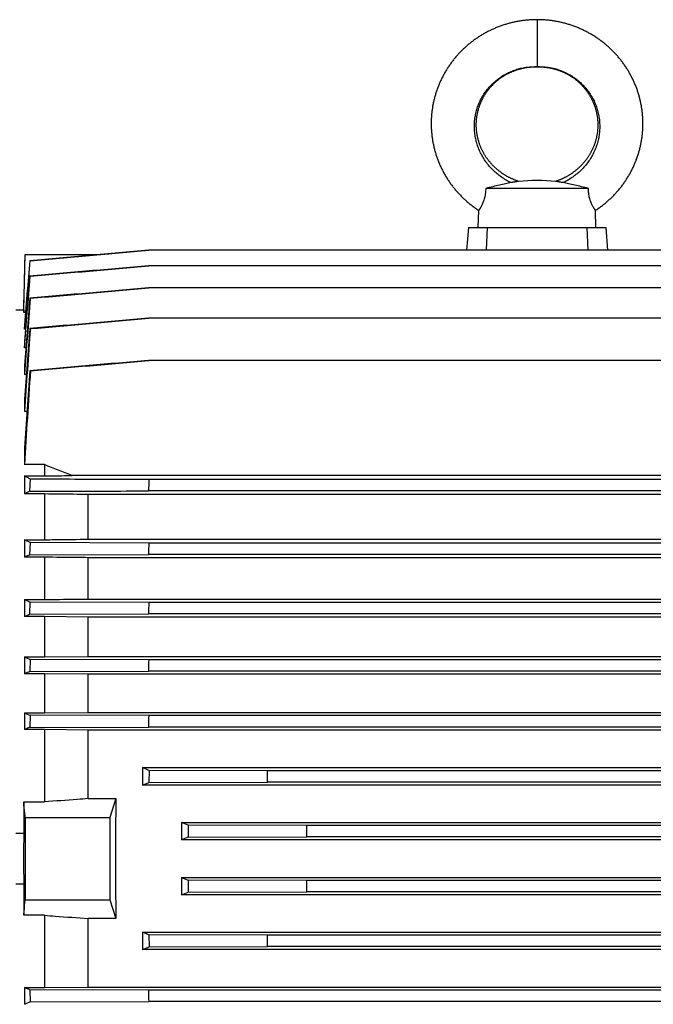
# Model space of a CAD drawing. Units: millimetres. Extents: x -1556 to 2611, y -615 to 1158.
# Drawn here: x 727 to 889, y 907 to 1158 of the extents above; entities that cross this region are included whole.
import ezdxf

# ---------------------------------------------------------------- set-up
doc = ezdxf.new("R2010")
doc.units = ezdxf.units.MM
doc.header["$LTSCALE"] = 19.36
doc.layers.get('0').update_dxf_attribs({"linetype": 'CONTINUOUS'})

msp = doc.modelspace()

# ---------------------------------------------------------------- linework, layer by layer
at = {"color": 9, "linetype": 'CONTINUOUS'}
msp.add_line((858.89, 1158.36), (858.89, 1146.36), dxfattribs=at)
at = {"color": 7, "linetype": 'CONTINUOUS'}
for p, q in [((871.97, 1115.36), (845.8, 1115.36)), ((843.89, 1105.36), (844, 1109.75)), ((873.89, 1105.36), (873.77, 1109.75)), ((841.39, 1105.36), (840.88, 1099.57)), ((841.39, 1105.36), (876.39, 1105.36)), ((846.15, 1105.36), (845.93, 1099.57)), ((871.62, 1105.36), (871.84, 1099.57)), ((876.39, 1105.36), (876.89, 1099.57)), ((957.98, 1099.57), (759.78, 1099.57)), ((727.96, 1084.36), (728.33, 1098.51)), ((728.33, 1098.51), (747.62, 1098.51)), ((729.55, 1096.93), (729.61, 1096.92)), ((747.62, 1098.51), (749.68, 1098.69)), ((957.99, 1095.62), (759.78, 1095.62)), ((729.54, 1092.98), (729.63, 1092.96)), ((958, 1090), (759.77, 1090)), ((729.64, 1087.34), (729.53, 1087.36)), ((725.94, 1084.36), (727.96, 1084.36)), ((727.96, 1084.36), (727.96, 1083.76)), ((728.42, 1083.76), (727.96, 1083.76)), ((958.01, 1082.27), (759.76, 1082.27)), ((728.15, 1080.6), (728.15, 1079.49)), ((728.41, 1079.49), (728.15, 1079.49)), ((729.66, 1079.6), (729.52, 1079.62)), ((728.15, 1076.35), (728.15, 1074.73)), ((728.51, 1074.73), (728.15, 1074.73)), ((728.15, 1070.19), (728.15, 1067.95)), ((958.02, 1071.5), (759.75, 1071.5)), ((728.63, 1067.95), (728.15, 1067.95)), ((729.68, 1068.83), (729.52, 1068.86)), ((728.15, 1061.55), (728.15, 1058.5)), ((728.79, 1058.5), (728.15, 1058.5)), ((728.15, 1049.21), (728.15, 1044.93)), ((733.23, 1044.93), (728.15, 1044.93)), ((733.23, 1044.93), (733.23, 1042.06)), ((728.15, 1042.06), (728.15, 1037.46)), ((728.15, 1042.06), (733.23, 1042.06)), ((977.43, 1042.16), (740.34, 1042.16)), ((729.52, 1038.14), (729.68, 1041.23)), ((957.86, 1041.13), (759.91, 1041.13)), ((733.23, 1037.46), (728.15, 1037.46)), ((733.23, 1037.46), (733.23, 1025.79)), ((744.42, 1025.92), (744.42, 1037.32)), ((973.35, 1037.32), (744.42, 1037.32)), ((958.02, 1038.24), (759.75, 1038.24)), ((728.15, 1025.79), (728.15, 1021.34)), ((728.15, 1025.79), (733.23, 1025.79)), ((729.52, 1021.97), (729.66, 1025.05)), ((759.89, 1024.96), (729.66, 1025.05)), ((744.42, 1025.92), (973.35, 1025.92)), ((957.88, 1024.96), (759.89, 1024.96)), ((729.52, 1021.97), (759.76, 1022.06)), ((958.01, 1022.06), (759.76, 1022.06)), ((733.23, 1021.34), (728.15, 1021.34)), ((733.23, 1021.34), (733.23, 1010.55)), ((744.42, 1010.68), (744.42, 1021.22)), ((973.35, 1021.22), (744.42, 1021.22)), ((728.15, 1010.55), (728.15, 1006.2)), ((728.15, 1010.55), (733.23, 1010.55)), ((729.53, 1006.8), (729.64, 1009.88)), ((759.87, 1009.78), (729.64, 1009.88)), ((744.42, 1010.68), (973.35, 1010.68)), ((957.9, 1009.78), (759.87, 1009.78)), ((729.53, 1006.8), (759.77, 1006.89)), ((958, 1006.89), (759.77, 1006.89)), ((733.23, 1006.2), (728.15, 1006.2)), ((733.23, 1006.2), (733.23, 995.92)), ((744.42, 1006.08), (733.23, 1006.2)), ((744.42, 996.04), (744.42, 1006.08)), ((973.35, 1006.08), (744.42, 1006.08)), ((728.15, 995.92), (728.15, 991.62)), ((728.15, 995.92), (733.23, 995.92)), ((729.63, 995.28), (729.54, 992.2)), ((759.86, 995.19), (729.63, 995.28)), ((733.23, 995.92), (744.42, 996.04)), ((744.42, 996.04), (973.35, 996.04)), ((957.91, 995.19), (759.86, 995.19)), ((733.23, 991.62), (728.15, 991.62)), ((729.54, 992.2), (759.78, 992.29)), ((733.23, 991.62), (733.23, 981.65)), ((744.42, 991.51), (733.23, 991.62)), ((744.42, 981.76), (744.42, 991.51)), ((973.35, 991.51), (744.42, 991.51)), ((958, 992.29), (759.78, 992.29)), ((728.15, 981.65), (728.15, 977.39)), ((728.15, 981.65), (733.23, 981.65)), ((733.23, 981.65), (744.42, 981.76)), ((744.42, 981.76), (973.35, 981.76)), ((729.61, 981.04), (729.55, 977.96)), ((759.84, 980.95), (729.61, 981.04)), ((957.93, 980.95), (759.84, 980.95)), ((733.23, 977.39), (728.15, 977.39)), ((729.55, 977.96), (759.79, 978.05)), ((733.23, 977.39), (733.23, 958.96)), ((744.42, 977.29), (733.23, 977.39)), ((744.42, 959.8), (744.42, 977.29)), ((973.35, 977.29), (744.42, 977.29)), ((957.99, 978.05), (759.79, 978.05)), ((758.23, 967.7), (758.23, 963.25)), ((758.23, 967.7), (959.54, 967.7)), ((759.94, 967.01), (759.91, 963.92)), ((790.17, 966.91), (759.94, 967.01)), ((927.6, 966.91), (790.17, 966.91)), ((758.23, 963.25), (759.91, 963.92)), ((759.91, 963.92), (790.13, 964.02)), ((927.63, 964.02), (790.13, 964.02)), ((959.54, 963.25), (758.23, 963.25)), ((727.96, 958.96), (727.96, 950.98)), ((727.96, 958.96), (733.23, 958.96)), ((744.42, 959.8), (751.45, 959.8)), ((751.45, 959.8), (749.89, 955.01)), ((728.34, 955.01), (749.89, 955.01)), ((749.89, 955.01), (749.89, 934.01)), ((768.23, 953.74), (768.23, 949.3)), ((768.23, 953.74), (949.54, 953.74)), ((769.93, 953.05), (768.23, 953.74)), ((800.16, 952.96), (769.93, 953.05)), ((917.61, 952.96), (800.16, 952.96)), ((725.94, 950.98), (727.96, 950.98)), ((769.92, 949.97), (768.23, 949.3)), ((949.54, 949.3), (768.23, 949.3)), ((769.92, 949.97), (800.15, 950.06)), ((917.62, 950.06), (800.15, 950.06)), ((768.23, 939.72), (768.23, 935.29)), ((768.23, 939.72), (769.92, 939.05)), ((768.23, 939.72), (949.54, 939.72)), ((800.15, 938.96), (769.92, 939.05)), ((917.63, 938.96), (800.15, 938.96)), ((725.94, 938.05), (727.96, 938.05)), ((727.96, 938.05), (727.96, 930.06)), ((728.34, 934.01), (749.89, 934.01)), ((749.89, 934.01), (751.45, 929.23)), ((768.23, 935.29), (769.93, 935.97)), ((949.54, 935.29), (768.23, 935.29)), ((769.93, 935.97), (800.16, 936.06)), ((917.61, 936.06), (800.16, 936.06)), ((733.23, 930.06), (727.96, 930.06)), ((733.23, 930.06), (733.23, 911.63)), ((744.42, 911.74), (744.42, 929.23)), ((751.45, 929.23), (744.42, 929.23)), ((758.23, 925.77), (758.23, 921.32)), ((758.23, 925.77), (959.54, 925.77)), ((759.91, 925.1), (758.23, 925.77)), ((759.91, 925.1), (759.94, 922.02)), ((790.14, 925.01), (759.91, 925.1)), ((927.64, 925.01), (790.14, 925.01)), ((959.54, 921.32), (758.23, 921.32)), ((759.94, 922.02), (790.17, 922.11)), ((927.6, 922.11), (790.17, 922.11)), ((728.15, 911.63), (728.15, 907.37)), ((728.15, 911.63), (733.23, 911.63)), ((733.23, 911.63), (744.42, 911.74)), ((744.42, 911.74), (973.35, 911.74)), ((729.55, 911.06), (729.61, 907.98)), ((759.78, 910.97), (729.55, 911.06)), ((957.98, 910.97), (759.78, 910.97)), ((729.61, 907.98), (759.84, 908.07)), ((957.93, 908.07), (759.84, 908.07))]:
    msp.add_line(p, q, dxfattribs=at)
for points in [[(858.89, 1158.36), (858.66, 1158.36), (858.41, 1158.35), (858.16, 1158.35), (857.92, 1158.34), (857.67, 1158.33), (857.42, 1158.32), (857.17, 1158.3), (856.93, 1158.29), (856.68, 1158.27), (856.43, 1158.25), (856.19, 1158.22), (855.94, 1158.2), (855.69, 1158.17), (855.45, 1158.14), (855.2, 1158.11), (854.96, 1158.07), (854.71, 1158.04), (854.47, 1158), (854.22, 1157.96), (853.98, 1157.92), (853.74, 1157.87), (853.5, 1157.82), (853.25, 1157.77), (853.01, 1157.72), (852.77, 1157.67), (852.53, 1157.61), (852.29, 1157.56), (852.05, 1157.5), (851.82, 1157.43), (851.58, 1157.37), (851.34, 1157.3), (851.11, 1157.23), (850.87, 1157.16), (850.64, 1157.09), (850.4, 1157.02), (850.17, 1156.94), (849.94, 1156.86), (849.7, 1156.78), (849.47, 1156.7), (849.24, 1156.61), (849.01, 1156.52), (848.78, 1156.43), (848.55, 1156.34), (848.32, 1156.25), (848.1, 1156.15), (847.87, 1156.05), (847.65, 1155.95), (847.42, 1155.85), (847.2, 1155.75), (846.98, 1155.64), (846.76, 1155.53), (846.54, 1155.42), (846.32, 1155.31), (846.1, 1155.2), (845.88, 1155.08), (845.67, 1154.97), (845.45, 1154.85), (845.24, 1154.73), (845.03, 1154.6), (844.82, 1154.48), (844.61, 1154.35), (844.4, 1154.22), (844.19, 1154.09), (843.99, 1153.96), (843.78, 1153.83), (843.58, 1153.69), (843.38, 1153.55), (843.18, 1153.41), (842.98, 1153.27), (842.78, 1153.13), (842.59, 1152.99), (842.39, 1152.84), (842.2, 1152.69), (842.01, 1152.54), (841.82, 1152.39), (841.63, 1152.24), (841.44, 1152.08), (841.25, 1151.93), (841.07, 1151.77), (840.88, 1151.61), (840.7, 1151.45), (840.52, 1151.28), (840.34, 1151.12), (840.16, 1150.95), (839.99, 1150.79), (839.81, 1150.62), (839.64, 1150.45), (839.47, 1150.28), (839.3, 1150.1), (839.13, 1149.93), (838.97, 1149.75), (838.8, 1149.57), (838.64, 1149.39), (838.48, 1149.21), (838.32, 1149.03), (838.16, 1148.85), (838.01, 1148.66), (837.86, 1148.48), (837.7, 1148.29), (837.55, 1148.1), (837.4, 1147.91), (837.26, 1147.72), (837.11, 1147.53), (836.97, 1147.33), (836.83, 1147.14), (836.69, 1146.94), (836.55, 1146.75), (836.41, 1146.55), (836.28, 1146.35), (836.15, 1146.15), (836.02, 1145.95), (835.89, 1145.74), (835.76, 1145.54), (835.64, 1145.33), (835.51, 1145.13), (835.39, 1144.92), (835.27, 1144.71), (835.16, 1144.5), (835.04, 1144.29), (834.93, 1144.08), (834.82, 1143.87), (834.71, 1143.66), (834.6, 1143.44), (834.5, 1143.23), (834.39, 1143.01), (834.29, 1142.79), (834.19, 1142.58), (834.09, 1142.36), (834, 1142.14), (833.91, 1141.92), (833.82, 1141.7), (833.73, 1141.48), (833.64, 1141.25), (833.55, 1141.03), (833.47, 1140.81), (833.39, 1140.58), (833.31, 1140.36), (833.23, 1140.13), (833.16, 1139.91), (833.09, 1139.68), (833.02, 1139.45), (832.95, 1139.22), (832.88, 1138.99), (832.82, 1138.77), (832.76, 1138.54), (832.7, 1138.3), (832.64, 1138.07), (832.58, 1137.84), (832.53, 1137.61), (832.48, 1137.38), (832.43, 1137.15), (832.38, 1136.91), (832.34, 1136.68), (832.29, 1136.45), (832.25, 1136.21), (832.21, 1135.98), (832.18, 1135.74), (832.14, 1135.51), (832.11, 1135.27), (832.08, 1135.04), (832.05, 1134.8), (832.03, 1134.56), (832, 1134.33), (831.98, 1134.09), (831.96, 1133.85), (831.94, 1133.62), (831.93, 1133.38), (831.92, 1133.14), (831.91, 1132.91), (831.9, 1132.67), (831.89, 1132.43), (831.89, 1132.19), (831.88, 1131.96), (831.88, 1131.72), (831.89, 1131.48), (831.89, 1131.24), (831.9, 1131.01), (831.91, 1130.77), (831.92, 1130.53), (831.93, 1130.3), (831.95, 1130.06), (831.96, 1129.82), (831.98, 1129.59), (832.01, 1129.35), (832.03, 1129.11), (832.06, 1128.88), (832.08, 1128.64), (832.11, 1128.41), (832.15, 1128.17), (832.18, 1127.94), (832.22, 1127.7), (832.26, 1127.47), (832.3, 1127.23), (832.34, 1127), (832.39, 1126.77), (832.44, 1126.53), (832.48, 1126.3), (832.54, 1126.07), (832.59, 1125.84)], [(877.61, 1150.95), (877.43, 1151.12), (877.25, 1151.28), (877.07, 1151.45), (876.89, 1151.61), (876.7, 1151.77), (876.52, 1151.93), (876.33, 1152.08), (876.15, 1152.24), (875.96, 1152.39), (875.77, 1152.54), (875.57, 1152.69), (875.38, 1152.84), (875.19, 1152.98), (874.99, 1153.13), (874.79, 1153.27), (874.59, 1153.41), (874.39, 1153.55), (874.19, 1153.69), (873.99, 1153.83), (873.78, 1153.96), (873.58, 1154.09), (873.37, 1154.22), (873.16, 1154.35), (872.95, 1154.48), (872.74, 1154.6), (872.53, 1154.72), (872.32, 1154.85), (872.1, 1154.96), (871.89, 1155.08), (871.67, 1155.2), (871.45, 1155.31), (871.24, 1155.42), (871.02, 1155.53), (870.79, 1155.64), (870.57, 1155.75), (870.35, 1155.85), (870.13, 1155.95), (869.9, 1156.05), (869.67, 1156.15), (869.45, 1156.25), (869.22, 1156.34), (868.99, 1156.43), (868.76, 1156.52), (868.53, 1156.61), (868.3, 1156.69), (868.07, 1156.78), (867.84, 1156.86), (867.6, 1156.94), (867.37, 1157.02), (867.14, 1157.09), (866.9, 1157.16), (866.67, 1157.23), (866.43, 1157.3), (866.19, 1157.37), (865.96, 1157.43), (865.72, 1157.5), (865.48, 1157.56), (865.24, 1157.61), (865, 1157.67), (864.76, 1157.72), (864.52, 1157.77), (864.28, 1157.82), (864.03, 1157.87), (863.79, 1157.92), (863.55, 1157.96), (863.3, 1158), (863.06, 1158.04), (862.81, 1158.07), (862.57, 1158.11), (862.32, 1158.14), (862.08, 1158.17), (861.83, 1158.2), (861.59, 1158.22), (861.34, 1158.25), (861.09, 1158.27), (860.84, 1158.29), (860.6, 1158.3), (860.35, 1158.32), (860.1, 1158.33), (859.86, 1158.34), (859.61, 1158.35), (859.36, 1158.35), (859.11, 1158.36), (858.89, 1158.36)], [(873.77, 1109.75), (873.95, 1109.87), (874.15, 1110), (874.36, 1110.14), (874.56, 1110.28), (874.76, 1110.42), (874.95, 1110.56), (875.15, 1110.71), (875.35, 1110.85), (875.54, 1111), (875.73, 1111.15), (875.92, 1111.3), (876.11, 1111.45), (876.3, 1111.61), (876.49, 1111.76), (876.67, 1111.92), (876.86, 1112.08), (877.04, 1112.24), (877.22, 1112.4), (877.4, 1112.57), (877.58, 1112.73), (877.75, 1112.9), (877.93, 1113.07), (878.1, 1113.24), (878.27, 1113.41), (878.44, 1113.58), (878.61, 1113.76), (878.77, 1113.94), (878.94, 1114.11), (879.1, 1114.29), (879.26, 1114.47), (879.42, 1114.65), (879.58, 1114.84), (879.74, 1115.02), (879.89, 1115.21), (880.04, 1115.39), (880.19, 1115.58), (880.34, 1115.77), (880.49, 1115.96), (880.64, 1116.15), (880.78, 1116.35), (880.92, 1116.54), (881.06, 1116.74), (881.2, 1116.94), (881.34, 1117.13), (881.47, 1117.33), (881.6, 1117.53), (881.73, 1117.74), (881.86, 1117.94), (881.99, 1118.14), (882.11, 1118.35), (882.24, 1118.55), (882.36, 1118.76), (882.48, 1118.97), (882.59, 1119.18), (882.71, 1119.39), (882.82, 1119.6), (882.93, 1119.81), (883.04, 1120.02), (883.15, 1120.24), (883.26, 1120.45), (883.36, 1120.67), (883.46, 1120.88), (883.56, 1121.1), (883.66, 1121.32), (883.76, 1121.54), (883.85, 1121.76), (883.94, 1121.98), (884.03, 1122.2), (884.12, 1122.42), (884.2, 1122.65), (884.29, 1122.87), (884.37, 1123.09), (884.45, 1123.32), (884.52, 1123.55), (884.6, 1123.77), (884.67, 1124), (884.74, 1124.23), (884.81, 1124.45), (884.88, 1124.68), (884.94, 1124.91), (885, 1125.14), (885.07, 1125.37), (885.12, 1125.6), (885.18, 1125.83), (885.23, 1126.07), (885.29, 1126.3), (885.34, 1126.53), (885.38, 1126.76), (885.43, 1127), (885.47, 1127.23), (885.51, 1127.47), (885.55, 1127.7), (885.59, 1127.93), (885.62, 1128.17), (885.66, 1128.4), (885.69, 1128.64), (885.71, 1128.88), (885.74, 1129.11), (885.76, 1129.35), (885.79, 1129.58), (885.81, 1129.82), (885.82, 1130.06), (885.84, 1130.29), (885.85, 1130.53), (885.86, 1130.77), (885.87, 1131.01), (885.88, 1131.24), (885.88, 1131.48), (885.89, 1131.72), (885.89, 1131.96), (885.88, 1132.19), (885.88, 1132.43), (885.87, 1132.67), (885.87, 1132.9), (885.85, 1133.14), (885.84, 1133.38), (885.83, 1133.62), (885.81, 1133.85), (885.79, 1134.09), (885.77, 1134.33), (885.75, 1134.56), (885.72, 1134.8), (885.69, 1135.03), (885.66, 1135.27), (885.63, 1135.51), (885.59, 1135.74), (885.56, 1135.98), (885.52, 1136.21), (885.48, 1136.44), (885.44, 1136.68), (885.39, 1136.91), (885.34, 1137.14), (885.29, 1137.38), (885.24, 1137.61), (885.19, 1137.84), (885.13, 1138.07), (885.08, 1138.3), (885.02, 1138.53), (884.95, 1138.76), (884.89, 1138.99), (884.82, 1139.22), (884.75, 1139.45), (884.68, 1139.68), (884.61, 1139.91), (884.54, 1140.13), (884.46, 1140.36), (884.38, 1140.58), (884.3, 1140.81), (884.22, 1141.03), (884.13, 1141.25), (884.05, 1141.48), (883.96, 1141.7), (883.86, 1141.92), (883.77, 1142.14), (883.68, 1142.36), (883.58, 1142.58), (883.48, 1142.79), (883.38, 1143.01), (883.28, 1143.23), (883.17, 1143.44), (883.06, 1143.65), (882.95, 1143.87), (882.84, 1144.08), (882.73, 1144.29), (882.61, 1144.5), (882.5, 1144.71), (882.38, 1144.92), (882.26, 1145.13), (882.14, 1145.33), (882.01, 1145.54), (881.88, 1145.74), (881.76, 1145.94), (881.62, 1146.15), (881.49, 1146.35), (881.36, 1146.55), (881.22, 1146.75), (881.08, 1146.94), (880.95, 1147.14), (880.8, 1147.33), (880.66, 1147.53), (880.52, 1147.72), (880.37, 1147.91), (880.22, 1148.1), (880.07, 1148.29), (879.92, 1148.48), (879.76, 1148.66), (879.61, 1148.85), (879.45, 1149.03), (879.29, 1149.21), (879.13, 1149.39), (878.97, 1149.57), (878.8, 1149.75), (878.64, 1149.93), (878.47, 1150.1), (878.3, 1150.27), (878.13, 1150.45), (877.96, 1150.62), (877.78, 1150.79), (877.61, 1150.95)], [(848.15, 1142.33), (848.27, 1142.44), (848.39, 1142.54), (848.51, 1142.65), (848.63, 1142.75), (848.75, 1142.85), (848.87, 1142.95), (849, 1143.05), (849.12, 1143.15), (849.25, 1143.24), (849.37, 1143.34), (849.5, 1143.43), (849.63, 1143.52), (849.76, 1143.61), (849.89, 1143.7), (850.02, 1143.79), (850.15, 1143.88), (850.29, 1143.96), (850.42, 1144.05), (850.56, 1144.13), (850.69, 1144.21), (850.83, 1144.29), (850.97, 1144.37), (851.11, 1144.45), (851.25, 1144.53), (851.39, 1144.6), (851.53, 1144.68), (851.68, 1144.75), (851.82, 1144.82), (851.96, 1144.89), (852.11, 1144.96), (852.26, 1145.02), (852.41, 1145.09), (852.56, 1145.15), (852.7, 1145.21), (852.85, 1145.27), (853.01, 1145.33), (853.16, 1145.39), (853.31, 1145.44), (853.46, 1145.5), (853.61, 1145.55), (853.76, 1145.6), (853.91, 1145.65), (854.06, 1145.7), (854.21, 1145.74), (854.36, 1145.78), (854.52, 1145.83), (854.67, 1145.87), (854.82, 1145.9), (854.97, 1145.94), (855.13, 1145.98), (855.28, 1146.01), (855.44, 1146.04), (855.6, 1146.08), (855.75, 1146.1), (855.91, 1146.13), (856.07, 1146.16), (856.23, 1146.18), (856.39, 1146.2), (856.55, 1146.22), (856.71, 1146.24), (856.87, 1146.26), (857.03, 1146.28), (857.19, 1146.29), (857.34, 1146.3), (857.5, 1146.31), (857.66, 1146.32), (857.82, 1146.33), (857.98, 1146.34), (858.13, 1146.34), (858.29, 1146.35), (858.44, 1146.35), (858.59, 1146.35), (858.75, 1146.36), (858.89, 1146.36)], [(858.89, 1146.36), (859.02, 1146.36), (859.18, 1146.35), (859.33, 1146.35), (859.49, 1146.35), (859.64, 1146.34), (859.8, 1146.34), (859.95, 1146.33), (860.11, 1146.32), (860.27, 1146.31), (860.43, 1146.3), (860.59, 1146.29), (860.75, 1146.28), (860.91, 1146.26), (861.07, 1146.24), (861.23, 1146.22), (861.38, 1146.2), (861.54, 1146.18), (861.7, 1146.16), (861.86, 1146.13), (862.02, 1146.1), (862.18, 1146.07), (862.33, 1146.04), (862.49, 1146.01), (862.64, 1145.98), (862.8, 1145.94), (862.95, 1145.9), (863.1, 1145.87), (863.26, 1145.83), (863.41, 1145.78), (863.56, 1145.74), (863.71, 1145.69), (863.86, 1145.65), (864.01, 1145.6), (864.16, 1145.55), (864.31, 1145.5), (864.46, 1145.44), (864.62, 1145.39), (864.77, 1145.33), (864.92, 1145.27), (865.07, 1145.21), (865.22, 1145.15), (865.37, 1145.09), (865.51, 1145.02), (865.66, 1144.95), (865.81, 1144.89), (865.95, 1144.82), (866.1, 1144.75), (866.24, 1144.67), (866.38, 1144.6), (866.52, 1144.53), (866.66, 1144.45), (866.8, 1144.37), (866.94, 1144.29), (867.08, 1144.21), (867.22, 1144.13), (867.35, 1144.05), (867.49, 1143.96), (867.62, 1143.88), (867.75, 1143.79), (867.88, 1143.7), (868.01, 1143.61), (868.14, 1143.52), (868.27, 1143.43), (868.4, 1143.34), (868.53, 1143.24), (868.65, 1143.15), (868.78, 1143.05), (868.9, 1142.95), (869.02, 1142.85), (869.14, 1142.75), (869.26, 1142.65), (869.38, 1142.54), (869.5, 1142.44), (869.62, 1142.33), (869.73, 1142.22), (869.85, 1142.11), (869.96, 1142.01), (870.07, 1141.89), (870.18, 1141.78), (870.29, 1141.67), (870.4, 1141.56), (870.51, 1141.44), (870.61, 1141.32), (870.72, 1141.21), (870.82, 1141.09), (870.92, 1140.97), (871.02, 1140.85), (871.12, 1140.73), (871.22, 1140.61), (871.32, 1140.49), (871.41, 1140.36), (871.5, 1140.24), (871.6, 1140.11), (871.69, 1139.98), (871.78, 1139.86), (871.86, 1139.73), (871.95, 1139.6), (872.04, 1139.47), (872.12, 1139.34), (872.2, 1139.21), (872.28, 1139.08), (872.36, 1138.94), (872.44, 1138.81), (872.52, 1138.67), (872.59, 1138.54), (872.67, 1138.4), (872.74, 1138.27), (872.81, 1138.13), (872.88, 1137.99), (872.95, 1137.85), (873.01, 1137.71), (873.08, 1137.57), (873.14, 1137.43), (873.2, 1137.29), (873.26, 1137.15), (873.32, 1137.01), (873.38, 1136.86), (873.43, 1136.72), (873.49, 1136.58), (873.54, 1136.43), (873.59, 1136.29), (873.64, 1136.14), (873.69, 1135.99), (873.74, 1135.85), (873.78, 1135.7), (873.82, 1135.55), (873.86, 1135.41), (873.9, 1135.26), (873.94, 1135.11), (873.98, 1134.96), (874.02, 1134.81), (874.05, 1134.66), (874.08, 1134.51), (874.11, 1134.36), (874.14, 1134.21), (874.17, 1134.06), (874.19, 1133.91), (874.22, 1133.76), (874.24, 1133.6), (874.26, 1133.45), (874.28, 1133.3), (874.3, 1133.15), (874.32, 1133), (874.33, 1132.84), (874.34, 1132.69), (874.35, 1132.54), (874.36, 1132.38), (874.37, 1132.23), (874.38, 1132.08), (874.38, 1131.93), (874.39, 1131.77), (874.39, 1131.62), (874.39, 1131.46), (874.39, 1131.31), (874.38, 1131.16), (874.38, 1131), (874.37, 1130.85), (874.36, 1130.7), (874.35, 1130.54), (874.34, 1130.39), (874.33, 1130.24), (874.31, 1130.08), (874.3, 1129.93), (874.28, 1129.78), (874.26, 1129.63), (874.24, 1129.47), (874.22, 1129.32), (874.19, 1129.17), (874.17, 1129.02), (874.14, 1128.87), (874.11, 1128.71), (874.08, 1128.56), (874.05, 1128.41), (874.01, 1128.26), (873.98, 1128.11), (873.94, 1127.96), (873.9, 1127.81), (873.86, 1127.66), (873.82, 1127.51), (873.77, 1127.36), (873.73, 1127.21), (873.68, 1127.07), (873.63, 1126.92), (873.58, 1126.77), (873.53, 1126.62), (873.48, 1126.48), (873.42, 1126.33), (873.37, 1126.19), (873.31, 1126.04), (873.25, 1125.9), (873.19, 1125.75), (873.13, 1125.61), (873.06, 1125.47), (873, 1125.32), (872.93, 1125.18), (872.86, 1125.04), (872.79, 1124.9), (872.72, 1124.76), (872.64, 1124.62)], [(854.15, 1117.15), (854, 1117.2), (853.84, 1117.26), (853.68, 1117.31), (853.52, 1117.37), (853.36, 1117.43), (853.21, 1117.49), (853.05, 1117.55), (852.9, 1117.61), (852.75, 1117.68), (852.59, 1117.75), (852.44, 1117.81), (852.29, 1117.88), (852.14, 1117.95), (852, 1118.02), (851.85, 1118.1), (851.7, 1118.17), (851.56, 1118.25), (851.41, 1118.32), (851.27, 1118.4), (851.13, 1118.48), (850.99, 1118.57), (850.85, 1118.65), (850.71, 1118.73), (850.57, 1118.82), (850.43, 1118.91), (850.29, 1119), (850.15, 1119.09), (850.02, 1119.18), (849.88, 1119.27), (849.75, 1119.37), (849.62, 1119.47), (849.48, 1119.56), (849.35, 1119.66), (849.22, 1119.76), (849.1, 1119.86), (848.97, 1119.97), (848.84, 1120.07), (848.72, 1120.17), (848.6, 1120.28), (848.47, 1120.39), (848.35, 1120.5), (848.23, 1120.6), (848.12, 1120.72), (848, 1120.83), (847.88, 1120.94), (847.77, 1121.05), (847.66, 1121.17), (847.54, 1121.28), (847.43, 1121.4), (847.32, 1121.52), (847.22, 1121.64), (847.11, 1121.76), (847.01, 1121.88), (846.9, 1122), (846.8, 1122.12), (846.7, 1122.25), (846.6, 1122.37), (846.5, 1122.5), (846.4, 1122.62), (846.31, 1122.75), (846.21, 1122.88), (846.12, 1123.01), (846.03, 1123.14), (845.94, 1123.27), (845.85, 1123.4), (845.77, 1123.54), (845.68, 1123.67), (845.6, 1123.8), (845.51, 1123.94), (845.43, 1124.07), (845.35, 1124.21), (845.28, 1124.35), (845.2, 1124.48), (845.13, 1124.62), (845.05, 1124.76), (844.98, 1124.9), (844.91, 1125.04), (844.84, 1125.18), (844.77, 1125.33), (844.71, 1125.47), (844.64, 1125.61), (844.58, 1125.75), (844.52, 1125.9), (844.46, 1126.04), (844.4, 1126.19), (844.35, 1126.33), (844.29, 1126.48), (844.24, 1126.63), (844.19, 1126.77), (844.14, 1126.92), (844.09, 1127.07), (844.04, 1127.22), (844, 1127.36), (843.95, 1127.51), (843.91, 1127.66), (843.87, 1127.81), (843.83, 1127.96), (843.79, 1128.11), (843.76, 1128.26), (843.72, 1128.41), (843.69, 1128.56), (843.66, 1128.71), (843.63, 1128.87), (843.6, 1129.02), (843.58, 1129.17), (843.55, 1129.32), (843.53, 1129.47), (843.51, 1129.63), (843.49, 1129.78), (843.47, 1129.93), (843.46, 1130.09), (843.44, 1130.24), (843.43, 1130.39), (843.42, 1130.55), (843.41, 1130.7), (843.4, 1130.85), (843.39, 1131.01), (843.39, 1131.16), (843.38, 1131.31), (843.38, 1131.47), (843.38, 1131.62), (843.38, 1131.77), (843.39, 1131.93), (843.39, 1132.08), (843.4, 1132.23), (843.41, 1132.39), (843.42, 1132.54), (843.43, 1132.69), (843.44, 1132.84), (843.46, 1133), (843.47, 1133.15), (843.49, 1133.3), (843.51, 1133.45), (843.53, 1133.61), (843.55, 1133.76), (843.58, 1133.91), (843.6, 1134.06), (843.63, 1134.21), (843.66, 1134.36), (843.69, 1134.51), (843.72, 1134.66), (843.76, 1134.81), (843.79, 1134.96), (843.83, 1135.11), (843.87, 1135.26), (843.91, 1135.41), (843.95, 1135.55), (843.99, 1135.7), (844.04, 1135.85), (844.08, 1136), (844.13, 1136.14), (844.18, 1136.29), (844.23, 1136.43), (844.28, 1136.58), (844.34, 1136.72), (844.39, 1136.86), (844.45, 1137.01), (844.51, 1137.15), (844.57, 1137.29), (844.63, 1137.43), (844.69, 1137.57), (844.76, 1137.71), (844.83, 1137.85), (844.89, 1137.99), (844.96, 1138.13), (845.03, 1138.27), (845.11, 1138.4), (845.18, 1138.54), (845.25, 1138.68), (845.33, 1138.81), (845.41, 1138.94), (845.49, 1139.08), (845.57, 1139.21), (845.65, 1139.34), (845.74, 1139.47), (845.82, 1139.6), (845.91, 1139.73), (846, 1139.86), (846.08, 1139.99), (846.18, 1140.11), (846.27, 1140.24), (846.36, 1140.36), (846.46, 1140.49), (846.55, 1140.61), (846.65, 1140.73), (846.75, 1140.85), (846.85, 1140.97), (846.95, 1141.09), (847.05, 1141.21), (847.16, 1141.33), (847.26, 1141.44), (847.37, 1141.56), (847.48, 1141.67), (847.59, 1141.78), (847.7, 1141.9), (847.81, 1142.01), (847.92, 1142.12), (848.04, 1142.22), (848.15, 1142.33)], [(832.59, 1125.84), (832.65, 1125.6), (832.71, 1125.37), (832.77, 1125.14), (832.83, 1124.91), (832.89, 1124.68), (832.96, 1124.46), (833.03, 1124.23), (833.1, 1124), (833.17, 1123.77), (833.25, 1123.55), (833.32, 1123.32), (833.4, 1123.1), (833.48, 1122.87), (833.57, 1122.65), (833.65, 1122.43), (833.74, 1122.2), (833.83, 1121.98), (833.92, 1121.76), (834.01, 1121.54), (834.11, 1121.32), (834.21, 1121.1), (834.31, 1120.89), (834.41, 1120.67), (834.51, 1120.45), (834.62, 1120.24), (834.73, 1120.02), (834.84, 1119.81), (834.95, 1119.6), (835.06, 1119.39), (835.18, 1119.18), (835.29, 1118.97), (835.41, 1118.76), (835.53, 1118.56), (835.66, 1118.35), (835.78, 1118.14), (835.91, 1117.94), (836.04, 1117.74), (836.17, 1117.54), (836.3, 1117.33), (836.43, 1117.14), (836.57, 1116.94), (836.71, 1116.74), (836.85, 1116.54), (836.99, 1116.35), (837.13, 1116.16), (837.28, 1115.96), (837.43, 1115.77), (837.58, 1115.58), (837.73, 1115.4), (837.88, 1115.21), (838.03, 1115.02), (838.19, 1114.84), (838.35, 1114.65), (838.51, 1114.47), (838.67, 1114.29), (838.83, 1114.11), (839, 1113.94), (839.16, 1113.76), (839.33, 1113.59), (839.5, 1113.41), (839.67, 1113.24), (839.84, 1113.07), (840.02, 1112.9), (840.19, 1112.73), (840.37, 1112.57), (840.55, 1112.4), (840.73, 1112.24), (840.91, 1112.08), (841.1, 1111.92), (841.28, 1111.76), (841.47, 1111.61), (841.66, 1111.45), (841.85, 1111.3), (842.04, 1111.15), (842.23, 1111), (842.42, 1110.85), (842.62, 1110.71), (842.81, 1110.56), (843.01, 1110.42), (843.21, 1110.28), (843.41, 1110.14), (843.61, 1110), (843.82, 1109.87), (844, 1109.75)], [(872.64, 1124.62), (872.57, 1124.48), (872.49, 1124.35), (872.42, 1124.21), (872.34, 1124.07), (872.26, 1123.94), (872.17, 1123.8), (872.09, 1123.67), (872, 1123.53), (871.92, 1123.4), (871.83, 1123.27), (871.74, 1123.14), (871.65, 1123.01), (871.56, 1122.88), (871.46, 1122.75), (871.37, 1122.62), (871.27, 1122.5), (871.17, 1122.37), (871.07, 1122.25), (870.97, 1122.12), (870.87, 1122), (870.76, 1121.88), (870.66, 1121.76), (870.55, 1121.64), (870.44, 1121.52), (870.34, 1121.4), (870.23, 1121.28), (870.11, 1121.17), (870, 1121.05), (869.89, 1120.94), (869.77, 1120.83), (869.65, 1120.71), (869.54, 1120.6), (869.42, 1120.49), (869.3, 1120.39), (869.17, 1120.28), (869.05, 1120.17), (868.93, 1120.07), (868.8, 1119.97), (868.67, 1119.86), (868.55, 1119.76), (868.42, 1119.66), (868.29, 1119.56), (868.15, 1119.47), (868.02, 1119.37), (867.89, 1119.27), (867.75, 1119.18), (867.62, 1119.09), (867.48, 1119), (867.34, 1118.91), (867.2, 1118.82), (867.06, 1118.73), (866.92, 1118.65), (866.78, 1118.57), (866.64, 1118.48), (866.5, 1118.4), (866.36, 1118.32), (866.21, 1118.25), (866.07, 1118.17), (865.92, 1118.1), (865.77, 1118.02), (865.63, 1117.95), (865.48, 1117.88), (865.33, 1117.81), (865.18, 1117.74), (865.02, 1117.68), (864.87, 1117.61), (864.72, 1117.55), (864.56, 1117.49), (864.41, 1117.43), (864.25, 1117.37), (864.09, 1117.31), (863.93, 1117.26), (863.77, 1117.2), (863.62, 1117.15)]]:
    msp.add_lwpolyline(points, dxfattribs=at)
for centre, radius, start, end in [((858.89, 1062.05), 55.3, 85.0886, 94.9114), ((8284.27, 495.39), 7577.78, 175.519676, 175.666678), ((7707.87, 538.87), 6999.27, 175.569028, 175.717427), ((5875.53, 700.34), 5159.83, 175.7848, 176.01969), ((5349.14, 736.98), 4631.53, 175.89083, 176.13454), ((4401.16, 821.51), 3679.8, 176.1462, 176.51915), ((201.76, -329.65), 1473.75, 68.5646, 68.86149), ((1560.41, 997.62), 801.68, 176.88859, 177.09592), ((755.77, 984.03), 60.14, 115.8803, 117.34), ((1498.6, 991.43), 739.47, 177.40143, 177.62611), ((776.07, 918.61), 113.35, 114.2418, 115.0075), ((784.76, 1133.49), 135.35, 245.2761, 245.9704), ((1482.59, 983.13), 723.21, 177.88807, 178.11773), ((812.95, 812.13), 211.78, 113.197, 113.6054), ((824.59, 1217.78), 241.91, 246.5048, 246.8859), ((1496.05, 974.12), 736.5, 178.3602, 178.58566), ((892.46, 599.07), 425.56, 112.5097, 112.7131), ((909.82, 1416.47), 471.25, 247.3245, 247.5172), ((1534.98, 965.04), 775.3, 178.82405, 179.03819), ((-283.71, 979.23), 1073.96, 359.18813, 359.3427), ((6623.02, 944.51), 5894.69, 179.897941, 180.102059), ((-269.47, 956.78), 1069.64, 359.64046, 359.79565), ((1526.22, 944.51), 798.28, 179.53592, 180.46408), ((-157.83, 934.63), 957.99, 0.08583, 0.2591), ((-57.54, 914.42), 847.74, 0.51986, 0.71567), ((1855.34, 932.27), 1095.76, 181.11409, 181.26561), ((899.17, 498.16), 443.5, 112.4768, 112.6815)]:
    msp.add_arc(centre, radius, start, end, dxfattribs=at)
msp.add_ellipse((763.36, 944.51), major_axis=(0, 137), ratio=0.087489, start_param=1.458999, end_param=1.682593, dxfattribs=at)
at = {"color": 9, "linetype": 'CONTINUOUS'}
for points, knots in [([(852.24, 1116.82), (851.81, 1117.02), (850.98, 1117.45), (849.79, 1118.21), (848.68, 1119.06), (847.64, 1119.99), (846.69, 1121.01), (845.84, 1122.09), (845.09, 1123.24), (844.44, 1124.44), (843.9, 1125.68), (843.47, 1126.96), (843.15, 1128.27), (842.96, 1129.6), (842.88, 1130.93), (842.92, 1132.25), (843.07, 1133.57), (843.34, 1134.86), (843.72, 1136.12), (844.2, 1137.34), (844.79, 1138.52), (845.48, 1139.63), (846.26, 1140.68), (847.13, 1141.66), (848.08, 1142.56), (849.1, 1143.38), (850.19, 1144.11), (851.33, 1144.74), (852.32, 1145.19), (853.13, 1145.5), (853.75, 1145.71), (854.38, 1145.89), (855.01, 1146.04), (855.54, 1146.15), (855.97, 1146.21), (856.4, 1146.27), (856.94, 1146.33), (857.8, 1146.38), (858.45, 1146.4), (858.89, 1146.4)], [0, 0, 0, 0, 0.033093, 0.066069, 0.098871, 0.131488, 0.163936, 0.196217, 0.228324, 0.26026, 0.292029, 0.323638, 0.355095, 0.386409, 0.417593, 0.448659, 0.479624, 0.510504, 0.541311, 0.57206, 0.602763, 0.63343, 0.664071, 0.69469, 0.725297, 0.755896, 0.786479, 0.817041, 0.847601, 0.862889, 0.878177, 0.893455, 0.908713, 0.923947, 0.931555, 0.939157, 0.954355, 0.96956, 1, 1, 1, 1]), ([(858.89, 1146.4), (859.32, 1146.4), (859.97, 1146.38), (860.83, 1146.33), (861.37, 1146.27), (861.8, 1146.21), (862.23, 1146.15), (862.76, 1146.04), (863.39, 1145.89), (864.02, 1145.71), (864.64, 1145.5), (865.45, 1145.19), (866.44, 1144.74), (867.59, 1144.11), (868.67, 1143.38), (869.69, 1142.56), (870.64, 1141.66), (871.51, 1140.68), (872.29, 1139.63), (872.98, 1138.52), (873.57, 1137.34), (874.05, 1136.12), (874.43, 1134.86), (874.7, 1133.57), (874.85, 1132.25), (874.89, 1130.93), (874.81, 1129.6), (874.62, 1128.27), (874.3, 1126.96), (873.87, 1125.68), (873.33, 1124.44), (872.68, 1123.24), (871.93, 1122.09), (871.08, 1121.01), (870.13, 1119.99), (869.09, 1119.06), (867.98, 1118.21), (866.79, 1117.45), (865.96, 1117.02), (865.53, 1116.82)], [0, 0, 0, 0, 0.03044, 0.045645, 0.060843, 0.068445, 0.076053, 0.091287, 0.106545, 0.121823, 0.137111, 0.152399, 0.182959, 0.213521, 0.244104, 0.274703, 0.30531, 0.335929, 0.36657, 0.397237, 0.42794, 0.458689, 0.489496, 0.520376, 0.551341, 0.582407, 0.613591, 0.644905, 0.676362, 0.707971, 0.73974, 0.771676, 0.803783, 0.836064, 0.868512, 0.901129, 0.933931, 0.966907, 1, 1, 1, 1])]:
    msp.add_open_spline(points, degree=3, knots=knots, dxfattribs=at)
at = {"color": 7, "linetype": 'CONTINUOUS'}
for points, knots in [([(854.15, 1117.15), (854.15, 1117.15), (854.15, 1117.15), (854.15, 1117.15), (854.15, 1117.15), (854.15, 1117.15), (854.15, 1117.15), (854.14, 1117.15), (854.14, 1117.15), (854.13, 1117.15), (854.13, 1117.15), (854.12, 1117.15), (854.11, 1117.15), (854.1, 1117.15), (854.08, 1117.14), (854.06, 1117.14), (854.03, 1117.13), (853.99, 1117.13), (853.95, 1117.12), (853.91, 1117.12), (853.86, 1117.11), (853.79, 1117.1), (853.7, 1117.08), (853.57, 1117.06), (853.43, 1117.04), (853.29, 1117.01), (853.13, 1116.98), (852.97, 1116.95), (852.79, 1116.92), (852.55, 1116.88), (852.37, 1116.84), (852.24, 1116.82)], [0, 0, 0, 0, 0.00008, 0.000321, 0.000724, 0.001288, 0.002013, 0.002898, 0.005151, 0.008043, 0.011574, 0.015741, 0.02054, 0.025963, 0.032001, 0.045888, 0.062129, 0.080653, 0.101382, 0.12423, 0.1491, 0.175886, 0.234841, 0.30047, 0.372109, 0.449134, 0.531066, 0.617444, 0.707834, 0.801901, 1, 1, 1, 1]), ([(865.53, 1116.82), (865.4, 1116.84), (865.16, 1116.89), (864.86, 1116.94), (864.64, 1116.98), (864.48, 1117.01), (864.34, 1117.04), (864.2, 1117.06), (864.07, 1117.08), (863.96, 1117.1), (863.88, 1117.11), (863.82, 1117.12), (863.78, 1117.13), (863.74, 1117.13), (863.71, 1117.14), (863.68, 1117.14), (863.66, 1117.15), (863.65, 1117.15), (863.64, 1117.15), (863.64, 1117.15), (863.63, 1117.15), (863.63, 1117.15), (863.62, 1117.15), (863.62, 1117.15), (863.62, 1117.15), (863.62, 1117.15), (863.62, 1117.15), (863.62, 1117.15)], [0, 0, 0, 0, 0.198115, 0.382532, 0.468867, 0.5508, 0.62787, 0.699538, 0.765185, 0.824165, 0.875751, 0.898555, 0.919273, 0.937822, 0.954095, 0.967993, 0.979447, 0.984243, 0.98841, 0.991945, 0.994843, 0.997101, 0.998715, 0.99928, 0.999683, 0.999923, 1, 1, 1, 1]), ([(845.8, 1115.36), (845.8, 1115.15), (845.78, 1114.73), (845.73, 1114.21), (845.67, 1113.8), (845.6, 1113.4), (845.5, 1112.93), (845.34, 1112.4), (845.17, 1111.91), (845, 1111.48), (844.82, 1111.1), (844.67, 1110.82), (844.56, 1110.62), (844.48, 1110.49), (844.41, 1110.37), (844.34, 1110.26), (844.28, 1110.16), (844.22, 1110.07), (844.17, 1110), (844.13, 1109.93), (844.09, 1109.88), (844.07, 1109.85), (844.06, 1109.83), (844.04, 1109.81), (844.03, 1109.79), (844.02, 1109.78), (844.01, 1109.77), (844.01, 1109.76), (844.01, 1109.76), (844, 1109.75), (844, 1109.75), (844, 1109.75), (844, 1109.75), (844, 1109.75), (844, 1109.75)], [0, 0, 0, 0, 0.105727, 0.210524, 0.262145, 0.312987, 0.411424, 0.504248, 0.590235, 0.668589, 0.738735, 0.800456, 0.828128, 0.853687, 0.877155, 0.898535, 0.917837, 0.935072, 0.950264, 0.963431, 0.974569, 0.979377, 0.983682, 0.987485, 0.990786, 0.993583, 0.995876, 0.997663, 0.998367, 0.998945, 0.999397, 0.999724, 0.999924, 1, 1, 1, 1]), ([(852.24, 1116.82), (852.02, 1116.77), (851.55, 1116.68), (850.57, 1116.47), (849.24, 1116.18), (847.56, 1115.78), (846.4, 1115.5), (845.8, 1115.36)], [0, 0, 0, 0, 0.103257, 0.214685, 0.458018, 0.722741, 1, 1, 1, 1]), ([(871.97, 1115.36), (871.37, 1115.5), (870.22, 1115.78), (868.53, 1116.18), (866.98, 1116.52), (865.99, 1116.73), (865.53, 1116.82)], [0, 0, 0, 0, 0.277259, 0.541984, 0.785314, 1, 1, 1, 1]), ([(873.77, 1109.75), (873.77, 1109.75), (873.77, 1109.75), (873.77, 1109.75), (873.77, 1109.75), (873.77, 1109.75), (873.76, 1109.76), (873.76, 1109.76), (873.76, 1109.77), (873.75, 1109.78), (873.74, 1109.79), (873.73, 1109.81), (873.71, 1109.83), (873.7, 1109.85), (873.68, 1109.88), (873.64, 1109.93), (873.6, 1110), (873.55, 1110.07), (873.49, 1110.16), (873.43, 1110.26), (873.36, 1110.37), (873.29, 1110.49), (873.21, 1110.62), (873.1, 1110.82), (872.95, 1111.1), (872.78, 1111.48), (872.6, 1111.91), (872.43, 1112.4), (872.27, 1112.93), (872.15, 1113.5), (872.05, 1114.1), (871.99, 1114.73), (871.97, 1115.15), (871.97, 1115.36)], [0, 0, 0, 0, 0.000077, 0.000279, 0.000609, 0.001064, 0.001644, 0.002351, 0.004141, 0.006433, 0.009226, 0.012522, 0.016319, 0.02062, 0.025426, 0.036559, 0.049724, 0.064929, 0.082179, 0.101482, 0.122857, 0.146315, 0.171868, 0.199541, 0.261268, 0.331421, 0.409771, 0.495759, 0.588583, 0.687022, 0.789474, 0.894272, 1, 1, 1, 1]), ([(759.78, 1099.57), (757.27, 1099.35), (752.23, 1098.91), (744.67, 1098.25), (737.11, 1097.59), (732.07, 1097.15), (729.55, 1096.93)], [0, 0, 0, 0, 0.25, 0.5, 0.75, 1, 1, 1, 1]), ([(729.61, 1096.92), (732.13, 1097.14), (737.17, 1097.59), (744.73, 1098.25), (752.29, 1098.91), (757.33, 1099.35), (759.84, 1099.57)], [0, 0, 0, 0, 0.25, 0.5, 0.75, 1, 1, 1, 1]), ([(759.78, 1095.62), (757.26, 1095.4), (752.22, 1094.96), (744.66, 1094.3), (737.1, 1093.64), (732.06, 1093.2), (729.54, 1092.98)], [0, 0, 0, 0, 0.25, 0.5, 0.75, 1, 1, 1, 1]), ([(729.63, 1092.96), (732.15, 1093.18), (737.18, 1093.63), (744.74, 1094.29), (752.3, 1094.95), (757.34, 1095.4), (759.86, 1095.62)], [0, 0, 0, 0, 0.25, 0.5, 0.75, 1, 1, 1, 1]), ([(729.64, 1087.34), (732.16, 1087.56), (737.2, 1088), (744.76, 1088.67), (752.32, 1089.33), (757.35, 1089.78), (759.87, 1090)], [0, 0, 0, 0, 0.25, 0.5, 0.75, 1, 1, 1, 1]), ([(759.76, 1082.27), (754.72, 1081.82), (744.64, 1080.94), (734.56, 1080.06), (729.52, 1079.62)], [0, 0, 0, 0, 0.5, 1, 1, 1, 1]), ([(729.66, 1079.6), (732.18, 1079.82), (737.22, 1080.27), (744.77, 1080.93), (752.33, 1081.6), (757.37, 1082.04), (759.89, 1082.27)], [0, 0, 0, 0, 0.25, 0.5, 0.75, 1, 1, 1, 1]), ([(759.75, 1071.5), (757.23, 1071.28), (752.19, 1070.84), (744.63, 1070.18), (737.08, 1069.52), (732.04, 1069.08), (729.52, 1068.86)], [0, 0, 0, 0, 0.25, 0.5, 0.75, 1, 1, 1, 1]), ([(729.68, 1068.83), (734.72, 1069.28), (742.27, 1069.94), (752.35, 1070.83), (757.39, 1071.28), (759.91, 1071.5)], [0, 0, 0, 0, 0.5, 0.75, 1, 1, 1, 1]), ([(729.68, 1041.23), (729.42, 1041.36), (728.9, 1041.64), (728.39, 1041.92), (728.15, 1042.06)], [0, 0, 0, 0, 0.509776, 1, 1, 1, 1]), ([(733.23, 1042.06), (733.82, 1042.07), (736.19, 1042.1), (738.57, 1042.13), (740.34, 1042.16)], [0, 0, 0, 0, 0.250188, 1, 1, 1, 1]), ([(759.91, 1041.13), (757.39, 1041.14), (747.31, 1041.17), (737.24, 1041.2), (729.68, 1041.23)], [0, 0, 0, 0, 0.249993, 1, 1, 1, 1]), ([(729.52, 1038.14), (732.04, 1038.15), (742.12, 1038.18), (752.19, 1038.21), (759.75, 1038.24)], [0, 0, 0, 0, 0.250007, 1, 1, 1, 1]), ([(744.42, 1037.32), (743.49, 1037.33), (739.76, 1037.38), (736.03, 1037.42), (733.23, 1037.46)], [0, 0, 0, 0, 0.249841, 1, 1, 1, 1]), ([(729.66, 1025.05), (729.53, 1025.11), (729.02, 1025.35), (728.52, 1025.6), (728.15, 1025.79)], [0, 0, 0, 0, 0.254201, 1, 1, 1, 1]), ([(733.23, 1025.79), (734.16, 1025.8), (737.89, 1025.84), (741.63, 1025.89), (744.42, 1025.92)], [0, 0, 0, 0, 0.250127, 1, 1, 1, 1]), ([(744.42, 1021.22), (743.49, 1021.23), (739.76, 1021.27), (736.03, 1021.31), (733.23, 1021.34)], [0, 0, 0, 0, 0.24993, 1, 1, 1, 1]), ([(733.23, 1010.55), (734.16, 1010.56), (737.89, 1010.6), (741.63, 1010.65), (744.42, 1010.68)], [0, 0, 0, 0, 0.250062, 1, 1, 1, 1]), ([(729.55, 977.96), (729.43, 977.92), (728.97, 977.73), (728.5, 977.54), (728.15, 977.39)], [0, 0, 0, 0, 0.250317, 1, 1, 1, 1]), ([(759.94, 967.01), (759.8, 967.06), (759.23, 967.3), (758.66, 967.53), (758.23, 967.7)], [0, 0, 0, 0, 0.250388, 1, 1, 1, 1]), ([(728.34, 955.01), (728.31, 955.34), (728.18, 956.66), (728.06, 957.97), (727.96, 958.96)], [0, 0, 0, 0, 0.25001, 1, 1, 1, 1]), ([(744.42, 959.8), (743.49, 959.73), (739.76, 959.45), (736.03, 959.17), (733.23, 958.96)], [0, 0, 0, 0, 0.249978, 1, 1, 1, 1]), ([(769.93, 953.05), (769.93, 952.54), (769.92, 951.51), (769.92, 950.49), (769.92, 949.97)], [0, 0, 0, 0, 0.5, 1, 1, 1, 1]), ([(769.92, 939.05), (769.92, 938.54), (769.92, 937.51), (769.93, 936.48), (769.93, 935.97)], [0, 0, 0, 0, 0.5, 1, 1, 1, 1]), ([(727.96, 930.06), (728, 930.39), (728.12, 931.71), (728.25, 933.02), (728.34, 934.01)], [0, 0, 0, 0, 0.24999, 1, 1, 1, 1]), ([(733.23, 930.06), (734.16, 929.99), (737.89, 929.71), (741.63, 929.44), (744.42, 929.23)], [0, 0, 0, 0, 0.250021, 1, 1, 1, 1]), ([(758.23, 921.32), (758.37, 921.38), (758.94, 921.61), (759.51, 921.84), (759.94, 922.02)], [0, 0, 0, 0, 0.249586, 1, 1, 1, 1]), ([(729.55, 911.06), (729.43, 911.11), (728.97, 911.3), (728.5, 911.49), (728.15, 911.63)], [0, 0, 0, 0, 0.250316, 1, 1, 1, 1])]:
    msp.add_open_spline(points, degree=3, knots=knots, dxfattribs=at)
for points in [[(727.96, 1083.76), (728.09, 1088.68), (728.21, 1093.6), (728.34, 1098.51)], [(729.55, 1096.93), (729.08, 1091.49), (728.61, 1086.04), (728.15, 1080.6)], [(728.15, 1079.49), (728.63, 1085.3), (729.12, 1091.11), (729.61, 1096.92)], [(729.54, 1092.98), (729.08, 1087.43), (728.61, 1081.89), (728.15, 1076.35)], [(728.15, 1074.73), (728.64, 1080.81), (729.13, 1086.89), (729.63, 1092.96)], [(759.77, 1090), (749.69, 1089.12), (739.61, 1088.24), (729.53, 1087.36)], [(729.53, 1087.36), (729.07, 1081.64), (728.61, 1075.91), (728.15, 1070.19)]]:
    msp.add_open_spline(points, degree=3, dxfattribs=at)

doc.saveas('drawing.dxf')
